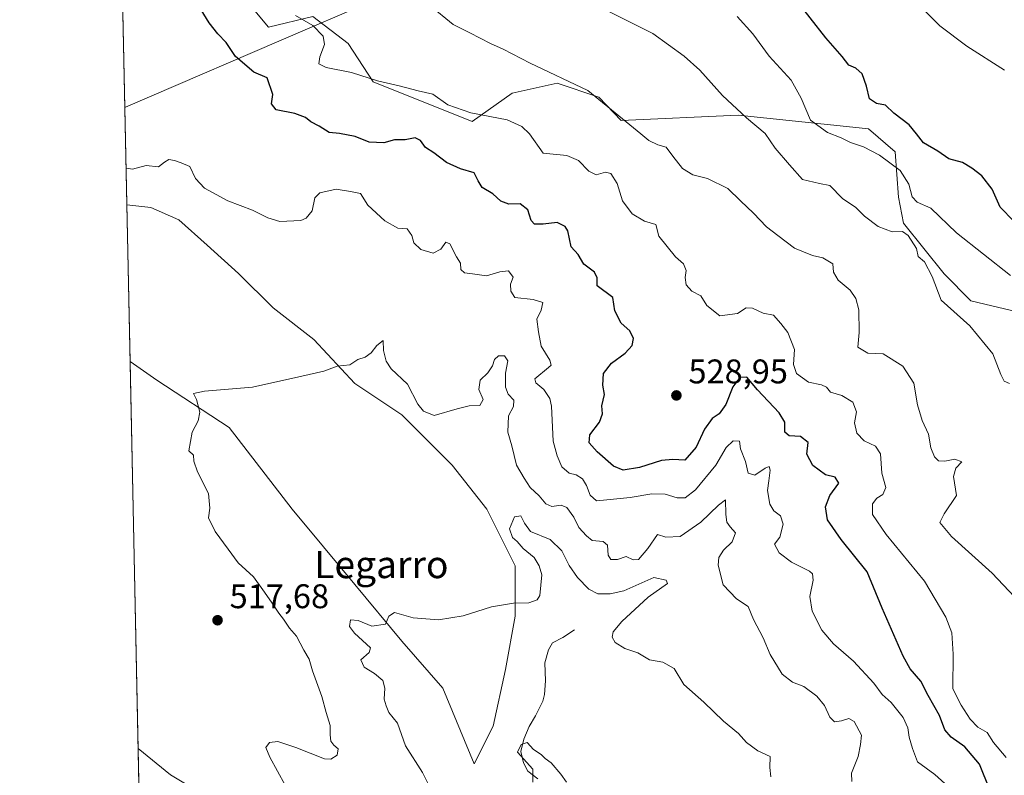
# Model space of a CAD drawing. Units: metres. Extents: x 645069 to 648532, y 4725327 to 4727712.
# Drawn here: x 645069 to 645357, y 4725975 to 4726197 of the extents above; entities that cross this region are included whole.
import ezdxf
from ezdxf.enums import TextEntityAlignment as Align

# ---------------------------------------------------------------- set-up
doc = ezdxf.new("R2010")
doc.units = ezdxf.units.M
doc.header["$MEASUREMENT"] = 0
for name, color, linetype, lineweight in [('Comarca CxS', 21, 'Continuous', 0), ('Comunidad Autónoma CxS', 142, 'Continuous', 0), ('Corriente natural lineal', 142, 'Continuous', 13), ('Cultivos herbáceos CxS', 92, 'Continuous', 0), ('Curva de nivel maestra', 30, 'Continuous', 30), ('Curva de nivel normal', 30, 'Continuous', 0), ('Entidad de ámbito territorial', 7, 'Continuous', 0), ('Entidad de ámbito territorial CxS', 92, 'Continuous', 0), ('Matorral CxS', 135, 'Continuous', 0), ('Municipio CxS', 4, 'Continuous', 0), ('Provincia CxS', 1, 'Continuous', 0), ('Punto de cota en terreno', 7, 'Continuous', 0), ('Rótulo de punto de cota en terreno', 7, 'Continuous', 0), ('Suelo desnudo CxS', 253, 'Continuous', 0), ('Texto cartográfico', 7, 'Continuous', 0)]:
    doc.layers.add(name, color=color, linetype=linetype, lineweight=lineweight)
doc.styles.add('Style-Arial', font='txt')

# ---------------------------------------------------------------- blocks, each defined once
blk = doc.blocks.new('*U8')
at = {"layer": 'Suelo desnudo CxS', "color": 253, "linetype": 'Continuous', "lineweight": 0}
for points in [[(645130.8031000001, 4726207.4625, 527.2641000000004), (645141.5887000002, 4726194.3267, 528.3303000000016), (645154.5547000002, 4726197.483700001, 530.3683000000019), (645164.9375, 4726189.5197, 530.9566000000051), (645172.2370999996, 4726178.2929, 529.9103000000032), (645201.3169, 4726166.714299999, 529.8154999999971), (645212.9738999996, 4726174.9911, 532.8908999999985), (645226.2289000005, 4726177.903899999, 534.2896999999939), (645238.4106999999, 4726173.800100001, 534.5580000000045), (645244.9515000005, 4726166.998400001, 534.5871000000043), (645279.2012999998, 4726168.5941, 539.7081999999937), (645312.8488999996, 4726165.065300001, 546.2030999999988), (645317.4178999999, 4726164.586100001, 547.0443999999989), (645325.2267000005, 4726157.8203, 547.0595999999932), (645326.2335000001, 4726144.511499999, 542.9619999999995), (645327.7165000001, 4726136.932499999, 541.3181999999942), (645339.5630999999, 4726122.0229, 540.5678000000044), (645347.4609000003, 4726114.1041, 541.1337000000058), (645363.4057, 4726110.351100001, 543.2244999999966)], [(645104.3285999997, 4725938.993000001, 510.9465999999957), (645101.0305000005, 4726096.396400001, 516.4562000000005), (645108.9151, 4726090.874700001, 515.9054000000033), (645130.0846999995, 4726077.062000001, 514.306899999996), (645148.4921000004, 4726053.1195, 512.7330999999976), (645166.9005000005, 4726031.019900001, 510.742499999993), (645180.7071000002, 4726014.4442, 509.4719000000041), (645192.6716999998, 4726000.631300001, 508.7636999999959), (645201.8762999997, 4725978.5307, 507.6083999999974), (645207.3985000001, 4725989.581499999, 508.312699999995), (645211.0809000004, 4726006.156300001, 508.9937000000064), (645213.8421, 4726021.810900001, 509.6805000000023), (645213.8422999998, 4726036.544700001, 510.6392000000051), (645205.5586999999, 4726053.1193, 511.2057000000059), (645195.4351000005, 4726066.0111, 512.5766000000004), (645180.7083000002, 4726080.744899999, 513.8217000000004), (645166.9017000003, 4726089.953700001, 514.638300000006), (645154.9358999999, 4726102.8455, 515.5283999999956), (645142.9713000003, 4726112.053300001, 516.2525000000023), (645132.8465, 4726122.1831, 517.1043000000063), (645123.6426999997, 4726130.470899999, 517.8120000000055), (645115.3586999997, 4726137.838, 518.5338000000047), (645107.0751, 4726141.5208, 518.7878000000055), (645100.0686999997, 4726142.299799999, 518.983600000007), (645098.4003, 4726221.926200001, 519.9140999999945)]]:
    blk.add_polyline3d(points, dxfattribs=at)
blk = doc.blocks.new('5PATER')
at = {"layer": 'Punto de cota en terreno', "linetype": 'Continuous', "lineweight": 0}
h = blk.add_hatch(color=51, dxfattribs=at)
edge = h.paths.add_edge_path()
edge.add_ellipse((0, 0), major_axis=(-0.1095731443231308, -0.1110710700762829), ratio=0.9994222409660322, start_angle=0, end_angle=360)

msp = doc.modelspace()

# ---------------------------------------------------------------- linework, layer by layer
at = {"layer": 'Comarca CxS', "color": 21, "linetype": 'Continuous', "lineweight": 0, "flags": 128}
msp.add_lwpolyline([(646628.3973999998, 4725358.696399999), (645117.160001096, 4725326.609982729), (645099.4722095191, 4726170.766860501), (645084.2062000007, 4726899.341900002), (645068.6900010962, 4727639.859982706), (645320.3773906855, 4727645.208476138), (646757.6565000003, 4727675.751499999), (647090.6119999995, 4727682.827000001), (647118.9180585005, 4727683.42845351), (647133.7813550915, 4727683.744324069), (647268.8145621757, 4727686.613839803), (647327.436553293, 4727687.859597612), (647376.2677412855, 4727688.897292687), (647396.144460993, 4727689.319695566), (648482.2500011224, 4727712.399982707), (648514.7486000002, 4726196.701900001), (648514.867925118, 4726191.135519027), (648515.1720999995, 4726176.9471), (648530.2733999998, 4725472.642700001), (648530.5907970234, 4725457.837891007), (648530.9641000008, 4725440.428500001), (648531.8500011209, 4725399.109982732), (646629.3694347962, 4725358.716942014)], close=True, dxfattribs=at)
at = {"layer": 'Comunidad Autónoma CxS', "color": 142, "linetype": 'Continuous', "lineweight": 0, "flags": 128}
msp.add_lwpolyline([(646628.3973999998, 4725358.696399999), (645117.160001096, 4725326.609982729), (645099.4722095191, 4726170.766860501), (645084.2062000007, 4726899.341900002), (645068.6900010962, 4727639.859982706), (645320.3773906855, 4727645.208476138), (646757.6565000003, 4727675.751499999), (647090.6119999995, 4727682.827000001), (647118.9180585005, 4727683.42845351), (647133.7813550915, 4727683.744324069), (647268.8145621757, 4727686.613839803), (647327.436553293, 4727687.859597612), (647376.2677412855, 4727688.897292687), (647396.144460993, 4727689.319695566), (648482.2500011224, 4727712.399982707), (648514.7486000002, 4726196.701900001), (648514.867925118, 4726191.135519027), (648515.1720999995, 4726176.9471), (648530.2733999998, 4725472.642700001), (648530.5907970234, 4725457.837891007), (648530.9641000008, 4725440.428500001), (648531.8500011209, 4725399.109982732), (646629.3694347962, 4725358.716942014)], close=True, dxfattribs=at)
at = {"layer": 'Corriente natural lineal', "color": 142, "linetype": 'Continuous', "lineweight": 13}
msp.add_polyline3d([(645231.2801000001, 4726017.800100001, 506.5847000000067), (645227.8300999999, 4726015.470100001, 506.6771000000008), (645224.8101000005, 4726013.9901, 506.9027999999962), (645223.6501000002, 4726011.860099999, 506.7158000000054), (645222.6001000004, 4726008.130100001, 506.4563000000053), (645222.7401000002, 4726002.8101, 506.3554000000004), (645222.4700999996, 4725998.8201, 505.9988000000012), (645221.9501, 4725996.870100001, 505.8978000000062), (645219.8501000004, 4725992.5801, 505.5956000000006), (645218.0201000003, 4725989.390100001, 505.5910000000004), (645216.4101, 4725985.710100001, 505.5005999999995), (645215.5800999999, 4725982.1501, 505.3010999999969), (645216.3601000002, 4725978.780099999, 505.0803000000015), (645217.6101000002, 4725976.360099999, 504.9296000000032), (645220.5301000001, 4725974.0801, 504.3809999999939)], dxfattribs=at)
at = {"layer": 'Cultivos herbáceos CxS', "color": 92, "linetype": 'Continuous', "lineweight": 0, "extrusion": (0.001151506884105963, -0.05495174246377957, 0.9984883474693586), "elevation": -258448.7182587266, "flags": 128}
msp.add_lwpolyline([(743972.4650935343, 4704450.232020455), (743972.4650935343, 4704496.215007895)], dxfattribs=at)
at = {"layer": 'Cultivos herbáceos CxS', "color": 92, "linetype": 'Continuous', "lineweight": 0}
msp.add_polyline3d([(645101.0305000005, 4726096.396400001, 516.4562000000005), (645100.0686999997, 4726142.299799999, 518.983600000007), (645107.0751, 4726141.5208, 518.7878000000055), (645115.3586999997, 4726137.838, 518.5338000000047), (645123.6426999997, 4726130.470899999, 517.8120000000055), (645132.8465, 4726122.1831, 517.1043000000063), (645142.9713000003, 4726112.053300001, 516.2525000000023), (645154.9358999999, 4726102.8455, 515.5283999999956), (645166.9017000003, 4726089.953700001, 514.638300000006), (645180.7083000002, 4726080.744899999, 513.8217000000004), (645195.4351000005, 4726066.0111, 512.5766000000004), (645205.5586999999, 4726053.1193, 511.2057000000059), (645213.8422999998, 4726036.544700001, 510.6392000000051), (645213.8421, 4726021.810900001, 509.6805000000023), (645211.0809000004, 4726006.156300001, 508.9937000000064), (645207.3985000001, 4725989.581499999, 508.312699999995), (645201.8762999997, 4725978.5307, 507.6083999999974), (645192.6716999998, 4726000.631300001, 508.7636999999959), (645180.7071000002, 4726014.4442, 509.4719000000041), (645166.9005000005, 4726031.019900001, 510.742499999993), (645148.4921000004, 4726053.1195, 512.7330999999976), (645130.0846999995, 4726077.062000001, 514.306899999996), (645108.9151, 4726090.874700001, 515.9054000000033)], close=True, dxfattribs=at)
msp.add_polyline3d([(645101.0305000005, 4726096.396400001, 516.4562000000005), (645108.9151, 4726090.874700001, 515.9054000000033), (645130.0846999995, 4726077.062000001, 514.306899999996), (645148.4921000004, 4726053.1195, 512.7330999999976), (645166.9005000005, 4726031.019900001, 510.742499999993), (645180.7071000002, 4726014.4442, 509.4719000000041), (645192.6716999998, 4726000.631300001, 508.7636999999959), (645201.8762999997, 4725978.5307, 507.6083999999974), (645207.3985000001, 4725989.581499999, 508.312699999995), (645211.0809000004, 4726006.156300001, 508.9937000000064), (645213.8421, 4726021.810900001, 509.6805000000023), (645213.8422999998, 4726036.544700001, 510.6392000000051), (645205.5586999999, 4726053.1193, 511.2057000000059), (645195.4351000005, 4726066.0111, 512.5766000000004), (645180.7083000002, 4726080.744899999, 513.8217000000004), (645166.9017000003, 4726089.953700001, 514.638300000006), (645154.9358999999, 4726102.8455, 515.5283999999956), (645142.9713000003, 4726112.053300001, 516.2525000000023), (645132.8465, 4726122.1831, 517.1043000000063), (645123.6426999997, 4726130.470899999, 517.8120000000055), (645115.3586999997, 4726137.838, 518.5338000000047), (645107.0751, 4726141.5208, 518.7878000000055), (645100.0686999997, 4726142.299799999, 518.983600000007)], dxfattribs=at)
at = {"layer": 'Curva de nivel maestra', "color": 30, "linetype": 'Continuous', "lineweight": 30, "flags": 128}
for points, elevation in [([(645360.0300000003, 4726137.5001), (645356.0599999997, 4726141.600099999), (645353.6799999997, 4726146.890100001), (645350.6399999997, 4726150.7501), (645347.7599999999, 4726152.970100001), (645345.0199999996, 4726154.700099999), (645340.9699999997, 4726155.800100001), (645337.7300000006, 4726158.030099999), (645333.5099999999, 4726160.470100001), (645331.5199999996, 4726163.030099999), (645329.3600000005, 4726165.710100001), (645324.8200000003, 4726169.170100001), (645322.3899999997, 4726171.520099999), (645319.8200000003, 4726171.950099999), (645317.7000000002, 4726173.290100001), (645316.8200000003, 4726177.020099999), (645315.5800000001, 4726180.630100001), (645313.6799999997, 4726182.3101), (645311.6399999997, 4726183.220100001), (645309.7400000002, 4726185.7601), (645304.8899999997, 4726191.2401), (645295.7300000006, 4726203.020099999)], 550), ([(645355.7999999998, 4725963.8201), (645349.9299999997, 4725978.420100001), (645345.7100000001, 4725983.5101), (645341.6500000004, 4725986.300100001), (645339.7999999998, 4725988.4901), (645338.2199999997, 4725992.620100001), (645334.9500000002, 4725998.520099999), (645332.79, 4726002.700099999), (645329.6699999999, 4726006.3301), (645327.5700000003, 4726010.0001), (645321.4800000006, 4726024.0801), (645317.0599999997, 4726034.7501), (645309.3799999999, 4726044.270099999), (645305.4000000004, 4726049.9901), (645304.8099999997, 4726053.8201), (645306.0800000001, 4726057.120100001), (645308.7000000002, 4726060.7401), (645307.6399999997, 4726062.470100001), (645304.8399999999, 4726063.140100001), (645301.0800000001, 4726065.9101), (645299.3799999999, 4726069.2301), (645299.7300000006, 4726072.6801), (645297.5199999996, 4726074.380100001), (645294.2199999997, 4726074.5701), (645292.8899999997, 4726075.640100001), (645292.9199999999, 4726078.5601), (645291.2100000001, 4726081.340100001), (645284.8899999997, 4726088.110099999), (645281.7300000006, 4726091.7401), (645279.7300000006, 4726091.700099999), (645277.7000000002, 4726088.960100001), (645275.5899999999, 4726083.800100001), (645273.7000000002, 4726081.0801), (645271.6600000003, 4726079.700099999), (645269.3600000005, 4726076.5801), (645266.9299999997, 4726071.3201), (645263.6299999999, 4726067.5001), (645260.0599999997, 4726067.6501), (645256.7300000006, 4726067.4101), (645250.2800000003, 4726065.340100001), (645245.5499999998, 4726064.540100001), (645242.6600000003, 4726065.6801), (645237.8700000001, 4726069.890100001), (645235.5599999997, 4726072.5801), (645235.7999999998, 4726074.9101), (645238.5599999997, 4726078.620100001), (645239.4400000004, 4726081.020099999), (645239.3300000001, 4726083.4001), (645240.0700000003, 4726086.7501), (645239.5599999997, 4726089.4101), (645239.75, 4726092.860099999), (645242.1600000003, 4726095.860099999), (645246.1600000003, 4726098.860099999), (645248.2000000002, 4726101.0801), (645248.6100000005, 4726103.1501), (645247.4800000006, 4726105.370100001), (645244.9800000006, 4726107.600099999), (645243.0599999997, 4726111.190099999), (645242.4800000006, 4726115.0801), (645237.9600000001, 4726118.5801), (645237.9500000002, 4726120.890100001), (645237.0899999999, 4726122.550100001), (645234.0499999998, 4726124.940099999), (645232.3300000001, 4726127.6801), (645230.2599999999, 4726129.950099999), (645229.3300000001, 4726134.6801), (645228.5599999997, 4726135.890100001), (645226.1600000003, 4726137.050100001), (645222.0800000001, 4726136.600099999), (645219.54, 4726136.620100001), (645218.6200000001, 4726137.690099999), (645217.6399999997, 4726140.840100001), (645215.3099999997, 4726142.520099999), (645212.0199999996, 4726142.5001), (645209.7000000002, 4726143.350099999), (645207.3899999997, 4726145.530099999), (645204.2599999999, 4726147.380100001), (645203, 4726149.290100001), (645201.9000000004, 4726151.640100001), (645197.8899999997, 4726152.8301), (645193.7300000006, 4726154.710100001), (645190.0199999996, 4726157.4801), (645187.5999999996, 4726159.090100001), (645186.1200000001, 4726161.140100001), (645184.5800000001, 4726161.9101), (645181.7000000002, 4726161.300100001), (645178.5, 4726161.340100001), (645175.3700000001, 4726160.440099999), (645171.0999999996, 4726160.630100001), (645166.9600000001, 4726162.3101), (645162.4400000004, 4726163.130100001), (645159.4000000004, 4726163.420100001), (645156.4199999999, 4726165.340100001), (645153.9800000006, 4726166.610099999), (645152.4000000004, 4726167.9001), (645149.3600000005, 4726169.050100001), (645143.8600000005, 4726170.130100001), (645142.4900000002, 4726171.840100001), (645142.9199999999, 4726174.610099999), (645141.2400000002, 4726179.460100001), (645137.3099999997, 4726181.1801), (645131.9800000006, 4726185.720100001), (645129.1600000003, 4726189.840100001), (645126.7300000006, 4726192.4101), (645124.2199999997, 4726195.5801), (645121.9000000004, 4726199.4001)], 525)]:
    msp.add_lwpolyline(points, dxfattribs=dict(at, elevation=elevation))
at = {"layer": 'Curva de nivel normal', "color": 30, "linetype": 'Continuous', "lineweight": 0, "flags": 128}
for points, elevation in [([(645233.7599999999, 4726202.860099999), (645254.1900000004, 4726192.4801), (645263.3799999999, 4726185.850099999), (645268, 4726181.710100001), (645274.6399999997, 4726174.3301), (645281.7199999997, 4726167.7401), (645287.1299999999, 4726163.170100001), (645290.1200000001, 4726158.9001), (645294.2599999999, 4726153.970100001), (645298.0999999996, 4726149.6601), (645303.04, 4726148.550100001), (645306.0599999997, 4726147.960100001), (645309.8099999997, 4726144.100099999), (645313.7199999997, 4726141.4801), (645316.2199999997, 4726138.9101), (645320.2699999996, 4726135.960100001), (645324.3799999999, 4726134.350099999), (645327.3499999996, 4726134.5001), (645329.0700000003, 4726133.300100001), (645331.4800000006, 4726129.530099999), (645331.9900000002, 4726127.110099999), (645333.8099999997, 4726125.530099999), (645336.0899999999, 4726121.280099999), (645338.7000000002, 4726114.380100001), (645347.1699999999, 4726106.850099999), (645353.9000000004, 4726098.5801), (645356.1799999997, 4726092.540100001), (645357.2199999997, 4726090.5701), (645358.7400000002, 4726089.9301)], 540), ([(645360.1799999997, 4726027.420100001), (645353.6299999999, 4726034.4001), (645341.7400000002, 4726045.100099999), (645338.2999999998, 4726049.2501), (645339.5800000001, 4726051.790100001), (645343.2599999999, 4726057.140100001), (645342.3899999997, 4726062.6501), (645343.0099999999, 4726065.1501), (645344.7800000003, 4726066.9801), (645342.7300000006, 4726067.7501), (645339.8099999997, 4726067.1601), (645337.9400000004, 4726067.290100001), (645336.7599999999, 4726068.450099999), (645335.6799999997, 4726071.0801), (645335, 4726075.040100001), (645333.1500000004, 4726079.0801), (645331.8399999999, 4726083.6501), (645330.6799999997, 4726090.030099999), (645327.4500000002, 4726094.970100001), (645321.7300000006, 4726098.640100001), (645317.2000000002, 4726098.8201), (645314.2599999999, 4726100.5601), (645314.7300000006, 4726104.9001), (645314.5999999996, 4726111.540100001), (645313.7000000002, 4726114.840100001), (645312.0800000001, 4726117.300100001), (645308.5199999996, 4726120.200099999), (645307.2199999997, 4726122.550100001), (645307.0099999999, 4726124.960100001), (645304.0599999997, 4726126.720100001), (645301, 4726127.4001), (645295.7000000002, 4726129.540100001), (645290.9100000003, 4726133.300100001), (645287.5800000001, 4726135.790100001), (645283.7400000002, 4726139.880100001), (645279.9400000004, 4726143.460100001), (645276.2400000002, 4726147.040100001), (645270.2699999996, 4726150.030099999), (645265.9600000001, 4726151.0801), (645262.9600000001, 4726152.890100001), (645260.0499999998, 4726156.5101), (645258.1100000005, 4726159.1601), (645255.6799999997, 4726159.880100001), (645253.0199999996, 4726161.170100001), (645250.7199999997, 4726163.0701), (645246.4400000004, 4726166.590100001), (645235.2300000006, 4726175.8201), (645218.2699999996, 4726183.8101), (645210.3600000005, 4726187.840100001), (645206.6200000001, 4726189.520099999), (645200.5999999996, 4726192.620100001), (645195.75, 4726195.100099999), (645188.7999999998, 4726200.8201)], 535), ([(645357.7800000003, 4725980.4001), (645354.0499999998, 4725984.7301), (645352.2400000002, 4725987.6601), (645349.4900000002, 4725989.2301), (645347.1799999997, 4725991.5801), (645344.5899999999, 4725995.6801), (645342.1699999999, 4726000.520099999), (645342.25, 4726010.600099999), (645341.8200000003, 4726016.840100001), (645340.0700000003, 4726021.460100001), (645333.8799999999, 4726032.050100001), (645322.6299999999, 4726045.690099999), (645318.5999999996, 4726051.5001), (645318.6299999999, 4726054.700099999), (645319.8600000005, 4726056.3201), (645321.6100000005, 4726057.390100001), (645322.4800000006, 4726059.440099999), (645321.3799999999, 4726063.640100001), (645320.9000000004, 4726069.360099999), (645319.5300000003, 4726071.550100001), (645316.1200000001, 4726073.1601), (645314.0099999999, 4726075.360099999), (645313.3700000001, 4726078.390100001), (645313.9000000004, 4726081.590100001), (645312.8600000005, 4726084.4901), (645309.6600000003, 4726086.460100001), (645306.2999999998, 4726087.360099999), (645305.0800000001, 4726088.840100001), (645303.6600000003, 4726089.5601), (645299.8300000001, 4726090.280099999), (645296.3399999999, 4726092.860099999), (645295.5, 4726095.5101), (645295.7000000002, 4726099.9001), (645293.8300000001, 4726104.9101), (645291.7300000006, 4726107.520099999), (645289.5599999997, 4726109.950099999), (645286.6100000005, 4726110.550100001), (645283.4699999997, 4726112.040100001), (645281.6200000001, 4726112.050100001), (645279.0300000003, 4726110.4101), (645273.8899999997, 4726109.780099999), (645270.0599999997, 4726112.7401), (645268.2699999996, 4726115.620100001), (645265.6799999997, 4726116.9801), (645263.9800000006, 4726118.840100001), (645263.6900000004, 4726121.030099999), (645264.0199999996, 4726123.0601), (645263.2100000001, 4726125.0101), (645260.9000000004, 4726127.0601), (645255.9600000001, 4726133.120100001), (645255.0999999996, 4726136.5601), (645251.7800000003, 4726137.470100001), (645248.1699999999, 4726139.630100001), (645245.3799999999, 4726143.470100001), (645243.7599999999, 4726148.540100001), (645241.9299999997, 4726151.4301), (645240.3300000001, 4726151.8101), (645237.6699999999, 4726151.110099999), (645235.4400000004, 4726152.170100001), (645232.4600000001, 4726155.2401), (645229.0599999997, 4726156.7501), (645222.0999999996, 4726157.450099999), (645218.0899999999, 4726163.0801), (645215.8399999999, 4726165.210100001), (645211.5300000003, 4726167.210100001), (645200.8600000005, 4726169.210100001), (645194.2000000002, 4726171.590100001), (645189.7599999999, 4726174.690099999), (645185.4400000004, 4726175.700099999), (645179.9199999999, 4726177.170100001), (645173.5, 4726178.620100001), (645165.8799999999, 4726181.090100001), (645158.4800000006, 4726182.5001), (645156.3300000001, 4726183.5801), (645156.6299999999, 4726185.600099999), (645158.0199999996, 4726189.280099999), (645157.5800000001, 4726191.720100001), (645154.6200000001, 4726194.8101), (645149.5, 4726197.720100001)], 530), ([(645278.9100000003, 4726197.4801), (645283.5300000003, 4726192.360099999), (645288.3600000005, 4726185.800100001), (645294.7300000006, 4726178.770099999), (645297.7300000006, 4726173.5701), (645300.4000000004, 4726167.0601), (645305.4000000004, 4726163.4301), (645309.4000000004, 4726161.9101), (645312.1200000001, 4726160.550100001), (645316.0099999999, 4726159.2601), (645320.6799999997, 4726156.8301), (645326.7400000002, 4726152.340100001), (645329.2199999997, 4726148.360099999), (645330.2699999996, 4726144.620100001), (645331.7300000006, 4726143.0601), (645335.6699999999, 4726141.300100001), (645343.2000000002, 4726134.0801), (645359.0899999999, 4726121.5801)], 545), ([(645357.3099999997, 4726181.7601), (645346.2300000006, 4726188.720100001), (645338.3600000005, 4726194.7301), (645333.8200000003, 4726199.170100001)], 555), ([(645339.7599999999, 4725972.7601), (645336.8399999999, 4725975.390100001), (645331.7599999999, 4725979.0701), (645330.3700000001, 4725982.9801), (645329.3799999999, 4725986.350099999), (645328.9500000002, 4725989.0601), (645327.6200000001, 4725992.100099999), (645324.0700000003, 4725996.4801), (645321.4500000002, 4725998.8201), (645318.9600000001, 4726002.120100001), (645312.9900000002, 4726008.5801), (645307.1500000004, 4726013.610099999), (645303.79, 4726017.670100001), (645300.9400000004, 4726023.2401), (645300.2100000001, 4726027.540100001), (645301.1799999997, 4726032.350099999), (645301.04, 4726034.200099999), (645300.1900000004, 4726034.920100001), (645294.8899999997, 4726037.5801), (645291.2599999999, 4726040.360099999), (645289.9199999999, 4726042.840100001), (645291.4800000006, 4726044.920100001), (645292.4699999997, 4726048.670100001), (645291.6799999997, 4726051.1801), (645289.6500000004, 4726052.6601), (645288.5499999998, 4726054.600099999), (645287.8200000003, 4726058.5601), (645288.2599999999, 4726061.4101), (645288.5999999996, 4726064.520099999), (645288.3300000001, 4726065.600099999), (645287.1699999999, 4726065.110099999), (645284.0800000001, 4726063.050100001), (645282.1200000001, 4726063.640100001), (645281.3799999999, 4726067.110099999), (645279.9000000004, 4726070.8201), (645279.5999999996, 4726073.0601), (645277.7999999998, 4726073.1501), (645275.7300000006, 4726071.1801), (645272.7300000006, 4726065.960100001), (645266.7300000006, 4726058.7501), (645263.7300000006, 4726056.440099999), (645261.4000000004, 4726056.440099999), (645257.8799999999, 4726057.540100001), (645253.9800000006, 4726057.6501), (645247.54, 4726056.5001), (645240.7300000006, 4726055.840100001), (645237.7199999997, 4726055.540100001), (645235.8799999999, 4726057.2301), (645234.8300000001, 4726060.0001), (645233.5899999999, 4726061.950099999), (645231.7300000006, 4726063.190099999), (645229.6699999999, 4726063.700099999), (645227.5800000001, 4726065.470100001), (645226.2199999997, 4726068.7501), (645225.0700000003, 4726073.0801), (645224.5199999996, 4726083.2601), (645224.0700000003, 4726085.5801), (645222.3099999997, 4726088.1501), (645219.9600000001, 4726090.170100001), (645219.7000000002, 4726091.2601), (645223.6200000001, 4726094.5801), (645224.4100000003, 4726095.290100001), (645224.0899999999, 4726096.7401), (645221.5, 4726100.9101), (645220.7599999999, 4726105.0701), (645220.2300000006, 4726108.7401), (645221.5199999996, 4726111.4101), (645221.9600000001, 4726113.640100001), (645219.2000000002, 4726114.5601), (645213.7599999999, 4726115.110099999), (645212.6299999999, 4726116.9901), (645212.54, 4726119.0001), (645213.3099999997, 4726121.120100001), (645211.9199999999, 4726122.890100001), (645209.3899999997, 4726122.690099999), (645205.4400000004, 4726121.440099999), (645201.4199999999, 4726122.100099999), (645199.0199999996, 4726122.360099999), (645197.9600000001, 4726123.300100001), (645197.8700000001, 4726125.220100001), (645196.6799999997, 4726127.030099999), (645194.7400000002, 4726130.870100001), (645193.5899999999, 4726131.3101), (645192.0999999996, 4726129.270099999), (645189.8200000003, 4726128.0701), (645186.2599999999, 4726129.1601), (645184.2400000002, 4726131.100099999), (645183.6200000001, 4726133.270099999), (645182.2000000002, 4726135.210100001), (645179.54, 4726135.4801), (645175.6699999999, 4726137.620100001), (645170.6699999999, 4726142.1601), (645168.54, 4726145.5801), (645165.5999999996, 4726146.190099999), (645161.4000000004, 4726146.8301), (645156.6399999997, 4726145.800100001), (645155.2199999997, 4726144.360099999), (645154.4400000004, 4726140.530099999), (645152.6100000005, 4726138.3201), (645151.0499999998, 4726137.6601), (645144.9400000004, 4726137.440099999), (645141.4100000003, 4726138.420100001), (645136.9199999999, 4726140.7601), (645129.7000000002, 4726143.4101), (645122.7999999998, 4726147.1601), (645120.2199999997, 4726150.0001), (645118.5800000001, 4726153.4901), (645115.9800000006, 4726154.550100001), (645114.0599999997, 4726155.300100001), (645112.4100000003, 4726155.5101), (645111.1600000003, 4726154.790100001), (645109.3200000003, 4726153.450099999), (645105.7300000006, 4726153.7601), (645101.7300000006, 4726152.7501), (645099.8442000002, 4726153.012599999)], 520), ([(645146.5099999999, 4725972.2601), (645141.9699999997, 4725980.4901), (645140.8499999996, 4725983.2601), (645141.9100000003, 4725984.780099999), (645144.3200000003, 4725985.0001), (645149.5800000001, 4725983.2601), (645158.0199999996, 4725979.970100001), (645159.8799999999, 4725979.870100001), (645161.7199999997, 4725981.020099999), (645162.0099999999, 4725982.880100001), (645160.7199999997, 4725983.940099999), (645159.9100000003, 4725985.170100001), (645159.6600000003, 4725986.9801), (645159.7199999997, 4725989.7401), (645158.5199999996, 4725993.530099999), (645157.2699999996, 4725998.2601), (645154.54, 4726005.790100001), (645153.54, 4726009.200099999), (645151.9400000004, 4726011.840100001), (645149.7800000003, 4726015.860099999), (645147.7599999999, 4726018.290100001), (645146.0199999996, 4726020.860099999), (645144.5899999999, 4726022.600099999), (645142.4900000002, 4726025.9001), (645139.9000000004, 4726029.460100001), (645137.2300000006, 4726033.300100001), (645132.7599999999, 4726037.360099999), (645129.7599999999, 4726041.4301), (645125.9299999997, 4726046.520099999), (645124.0300000003, 4726050.5801), (645124.4199999999, 4726053.380100001), (645124.0300000003, 4726057.7501), (645120.8399999999, 4726064.0801), (645119.7400000002, 4726067.140100001), (645119.5899999999, 4726068.970100001), (645118.2300000006, 4726070.2401), (645119.2000000002, 4726075.630100001), (645121, 4726078.9801), (645121.5, 4726081.530099999), (645120.4800000006, 4726085.2301), (645119.5999999996, 4726086.960100001), (645122.8799999999, 4726087.6501), (645136.8799999999, 4726088.890100001), (645151.3600000005, 4726092.050100001), (645157.8200000003, 4726093.5601), (645161.7699999996, 4726094.9901), (645165.4000000004, 4726095.4001), (645167.7800000003, 4726096.9901), (645169.9199999999, 4726097.600099999), (645171.6799999997, 4726098.890100001), (645173.3499999996, 4726101.0801), (645175.1799999997, 4726102.520099999), (645175.3099999997, 4726099.550100001), (645176.0899999999, 4726096.460100001), (645177.5899999999, 4726094.2401), (645182.3399999999, 4726089.690099999), (645185.3600000005, 4726083.8301), (645187.0700000003, 4726081.780099999), (645190.2000000002, 4726080.5701), (645196.8600000005, 4726082.550100001), (645200.4000000004, 4726083.370100001), (645203.5599999997, 4726083.4801), (645204.5499999998, 4726085.270099999), (645203.2800000003, 4726088.170100001), (645203.5999999996, 4726090.940099999), (645205.8499999996, 4726093.0801), (645207.2800000003, 4726095.0801), (645207.8499999996, 4726096.940099999), (645209, 4726098.030099999), (645210.7400000002, 4726098.020099999), (645211.7100000001, 4726096.600099999), (645211.0300000003, 4726092.960100001), (645211.04, 4726088.880100001), (645211.8200000003, 4726086.800100001), (645213.54, 4726085.0601), (645213.4199999999, 4726083.170100001), (645211.9199999999, 4726080.440099999), (645211.7800000003, 4726075.630100001), (645212.9400000004, 4726071.6601), (645214.2999999998, 4726065.9801), (645216.5, 4726062.190099999), (645218.3300000001, 4726059.440099999), (645220.9299999997, 4726057.0001), (645222.9000000004, 4726054.6801), (645224.6600000003, 4726053.9101), (645227.3300000001, 4726054.270099999), (645229.0099999999, 4726053.590100001), (645231.0999999996, 4726050.780099999), (645232.5899999999, 4726047.700099999), (645234.7599999999, 4726045.280099999), (645236.4100000003, 4726043.960100001), (645239.7199999997, 4726043.630100001), (645240.9500000002, 4726042.520099999), (645241.1699999999, 4726039.600099999), (645241.9500000002, 4726038.3201), (645243.8600000005, 4726038.4101), (645246.4100000003, 4726039.2601), (645248.4800000006, 4726038.280099999), (645250.0700000003, 4726038.4001), (645252.79, 4726041.540100001), (645255.5499999998, 4726045.6501), (645258.0599999997, 4726044.870100001), (645262.2000000002, 4726045.0701), (645268.3200000003, 4726049.270099999), (645273.4299999997, 4726054.2401), (645275.54, 4726055.8101), (645275.6600000003, 4726051.520099999), (645275.9400000004, 4726049.3301), (645276.9299999997, 4726047.950099999), (645278.4600000001, 4726046.200099999), (645277.4400000004, 4726043.540100001), (645274.9100000003, 4726041.140100001), (645273.5499999998, 4726038.9901), (645273.3899999997, 4726036.7301), (645274.8600000005, 4726030.940099999), (645278.7300000006, 4726026.870100001), (645282.1600000003, 4726024.610099999), (645283.7000000002, 4726020.7501), (645286.5899999999, 4726015.4101), (645288.5999999996, 4726010.540100001), (645292.1699999999, 4726004.8101), (645295.1200000001, 4726002.470100001), (645298.4800000006, 4726001.1601), (645302.3300000001, 4725998.340100001), (645304.5499999998, 4725995.5601), (645306.1200000001, 4725992.140100001), (645307.4600000001, 4725990.8101), (645309.5099999999, 4725991.050100001), (645311.6399999997, 4725991.8101), (645313.2100000001, 4725990.940099999), (645315.3399999999, 4725986.940099999), (645315.0499999998, 4725984.210100001), (645314.3600000005, 4725980.610099999), (645312.4900000002, 4725975.8101), (645312.5, 4725973.350099999)], 515), ([(645288.8499999996, 4725974.720100001), (645288.54, 4725977.4301), (645288.6500000004, 4725980.6501), (645284.9600000001, 4725982.3301), (645281.7000000002, 4725984.720100001), (645279.3600000005, 4725987.370100001), (645274.9699999997, 4725990.9901), (645269.2100000001, 4725996.5601), (645263.2699999996, 4726001.7601), (645260.5300000003, 4726006.4301), (645257.1500000004, 4726008.300100001), (645253.2699999996, 4726008.950099999), (645249.8700000001, 4726011.0601), (645245.9800000006, 4726012.3201), (645243.2100000001, 4726014.0601), (645242.3399999999, 4726015.5801), (645242.5800000001, 4726017.130100001), (645245.1699999999, 4726020.1801), (645252.9100000003, 4726027.290100001), (645258.5599999997, 4726031.380100001), (645258.1299999999, 4726032.300100001), (645254.4800000006, 4726033.110099999), (645245.7300000006, 4726029.200099999), (645241.7300000006, 4726028.300100001), (645238.0800000001, 4726028.3301), (645235.4800000006, 4726029.6801), (645232.1900000004, 4726033.090100001), (645229.7400000002, 4726036.630100001), (645227.5700000003, 4726040.860099999), (645224.1900000004, 4726044.220100001), (645218.3499999996, 4726046.520099999), (645216.6500000004, 4726049.030099999), (645215.5700000003, 4726051.120100001), (645213.7100000001, 4726050.9001), (645212.2199999997, 4726047.340100001), (645213.1500000004, 4726044.840100001), (645214.4299999997, 4726043.620100001), (645216.2300000006, 4726041.5801), (645219.4800000006, 4726038.9101), (645220.9500000002, 4726036.530099999), (645221.7100000001, 4726033.870100001), (645221.1399999997, 4726027.840100001), (645220.2999999998, 4726026.5801), (645217.9000000004, 4726025.640100001), (645213.4000000004, 4726025.590100001), (645206.9900000002, 4726024.470100001), (645198.6600000003, 4726021.890100001), (645191.4600000001, 4726020.6801), (645184.0199999996, 4726021.3201), (645178.5300000003, 4726022.850099999), (645176.8200000003, 4726021.7501), (645175.8600000005, 4726019.420100001), (645171.8700000001, 4726018.8201), (645167.9100000003, 4726020.530099999), (645165.6399999997, 4726020.640100001), (645165.3200000003, 4726018.7501), (645166.8099999997, 4726016.8101), (645171.5099999999, 4726012.520099999), (645171.1200000001, 4726011.0701), (645168.6399999997, 4726008.9801), (645169.6600000003, 4726006.840100001), (645172.6699999999, 4726004.970100001), (645175.0599999997, 4726002.870100001), (645175.7100000001, 4726000.700099999), (645175.5099999999, 4725997.4901), (645176.0599999997, 4725995.4901), (645176.8700000001, 4725993.550100001), (645179.3799999999, 4725990.4001), (645181.7400000002, 4725983.770099999), (645186.7800000003, 4725975.920100001), (645189.2000000002, 4725971.0801)], 510), ([(645228.9400000004, 4725973.100099999), (645227.2999999998, 4725975.520099999), (645224.4000000004, 4725978.7501), (645222.7100000001, 4725980.0601), (645221.5199999996, 4725981.200099999), (645219.29, 4725982.700099999), (645217.4500000002, 4725984.790100001), (645215.6799999997, 4725984.120100001), (645214.5800000001, 4725981.9301), (645219.0899999999, 4725976.940099999), (645219.0800000001, 4725973.140100001)], 505), ([(645103.4069999997, 4725982.9792), (645112.9299999997, 4725975.280099999), (645124.7699999996, 4725968.120100001)], 515)]:
    msp.add_lwpolyline(points, dxfattribs=dict(at, elevation=elevation))
at = {"layer": 'Entidad de ámbito territorial', "color": 7, "linetype": 'Continuous', "lineweight": 0, "flags": 128}
msp.add_lwpolyline([(645203.5580000011, 4726215.507000002), (645152.3779999998, 4726193.505000004), (645099.6980000011, 4726170.856000002), (645099.4722095197, 4726170.766860501)], dxfattribs=at)
at = {"layer": 'Entidad de ámbito territorial CxS', "color": 92, "linetype": 'Continuous', "lineweight": 0, "flags": 128}
msp.add_lwpolyline([(645203.5580000004, 4726215.507), (645152.3779999993, 4726193.505000002), (645099.6980000006, 4726170.856000002), (645099.4722095191, 4726170.766860501), (645084.2062000007, 4726899.341900002)], dxfattribs=at)
at = {"layer": 'Matorral CxS', "color": 135, "linetype": 'Continuous', "lineweight": 0}
for points in [[(645363.4057, 4726110.351100001, 543.2244999999966), (645347.4609000003, 4726114.1041, 541.1337000000058), (645339.5630999999, 4726122.0229, 540.5678000000044), (645327.7165000001, 4726136.932499999, 541.3181999999942), (645326.2335000001, 4726144.511499999, 542.9619999999995), (645325.2267000005, 4726157.8203, 547.0595999999932), (645317.4178999999, 4726164.586100001, 547.0443999999989), (645312.8488999996, 4726165.065300001, 546.2030999999988), (645279.2012999998, 4726168.5941, 539.7081999999937), (645244.9515000005, 4726166.998400001, 534.5871000000043), (645238.4106999999, 4726173.800100001, 534.5580000000045), (645226.2289000005, 4726177.903899999, 534.2896999999939), (645212.9738999996, 4726174.9911, 532.8908999999985), (645201.3169, 4726166.714299999, 529.8154999999971), (645172.2370999996, 4726178.2929, 529.9103000000032), (645164.9375, 4726189.5197, 530.9566000000051), (645154.5547000002, 4726197.483700001, 530.3683000000019), (645141.5887000002, 4726194.3267, 528.3303000000016), (645130.8031000001, 4726207.4625, 527.2641000000004)], [(645130.8031000001, 4726207.4625, 527.2641000000004), (645141.5887000002, 4726194.3267, 528.3303000000016), (645154.5547000002, 4726197.483700001, 530.3683000000019), (645164.9375, 4726189.5197, 530.9566000000051), (645172.2370999996, 4726178.2929, 529.9103000000032), (645201.3169, 4726166.714299999, 529.8154999999971), (645212.9738999996, 4726174.9911, 532.8908999999985), (645226.2289000005, 4726177.903899999, 534.2896999999939), (645238.4106999999, 4726173.800100001, 534.5580000000045), (645244.9515000005, 4726166.998400001, 534.5871000000043), (645279.2012999998, 4726168.5941, 539.7081999999937), (645312.8488999996, 4726165.065300001, 546.2030999999988), (645317.4178999999, 4726164.586100001, 547.0443999999989), (645325.2267000005, 4726157.8203, 547.0595999999932), (645326.2335000001, 4726144.511499999, 542.9619999999995), (645327.7165000001, 4726136.932499999, 541.3181999999942), (645339.5630999999, 4726122.0229, 540.5678000000044), (645347.4609000003, 4726114.1041, 541.1337000000058), (645363.4057, 4726110.351100001, 543.2244999999966), (645385.0998999998, 4726083.2917, 542.539300000004), (645402.8724999997, 4726060.928099999, 541.8193000000028), (645411.7090999996, 4726044.1403, 540.4734000000026), (645418.9638999999, 4726038.4955, 539.7140999999974)]]:
    msp.add_polyline3d(points, dxfattribs=at)
at = {"layer": 'Municipio CxS', "color": 4, "linetype": 'Continuous', "lineweight": 0, "flags": 128}
msp.add_lwpolyline([(646628.3973999998, 4725358.696399999), (645117.160001096, 4725326.609982729), (645099.4722095191, 4726170.766860501), (645084.2062000007, 4726899.341900002), (645068.6900010962, 4727639.859982706), (645320.3773906855, 4727645.208476138), (646757.6565000003, 4727675.751499999), (647090.6119999995, 4727682.827000001), (647118.9180585005, 4727683.42845351), (647133.7813550915, 4727683.744324069), (647268.8145621757, 4727686.613839803), (647327.436553293, 4727687.859597612), (647376.2677412855, 4727688.897292687), (647396.144460993, 4727689.319695566), (648482.2500011224, 4727712.399982707), (648514.7486000002, 4726196.701900001), (648514.867925118, 4726191.135519027), (648515.1720999995, 4726176.9471), (648530.2733999998, 4725472.642700001), (648530.5907970234, 4725457.837891007), (648530.9641000008, 4725440.428500001), (648531.8500011209, 4725399.109982732), (646629.3694347962, 4725358.716942014)], close=True, dxfattribs=at)
at = {"layer": 'Provincia CxS', "color": 1, "linetype": 'Continuous', "lineweight": 0, "flags": 128}
msp.add_lwpolyline([(646628.3973999998, 4725358.696399999), (645117.160001096, 4725326.609982729), (645099.4722095191, 4726170.766860501), (645084.2062000007, 4726899.341900002), (645068.6900010962, 4727639.859982706), (645320.3773906855, 4727645.208476138), (646757.6565000003, 4727675.751499999), (647090.6119999995, 4727682.827000001), (647118.9180585005, 4727683.42845351), (647133.7813550915, 4727683.744324069), (647268.8145621757, 4727686.613839803), (647327.436553293, 4727687.859597612), (647376.2677412855, 4727688.897292687), (647396.144460993, 4727689.319695566), (648482.2500011224, 4727712.399982707), (648514.7486000002, 4726196.701900001), (648514.867925118, 4726191.135519027), (648515.1720999995, 4726176.9471), (648530.2733999998, 4725472.642700001), (648530.5907970234, 4725457.837891007), (648530.9641000008, 4725440.428500001), (648531.8500011209, 4725399.109982732), (646629.3694347962, 4725358.716942014)], close=True, dxfattribs=at)
at = {"layer": 'Suelo desnudo CxS', "color": 253, "linetype": 'Continuous', "lineweight": 0, "extrusion": (0.0002447271400458613, -0.01167989759388341, 0.9999317577219075), "elevation": -54524.03639757589, "flags": 128}
msp.add_lwpolyline([(645099.9222613631, 4725827.824367264), (645098.253633679, 4725907.456199138)], dxfattribs=at)
at = {"layer": 'Suelo desnudo CxS', "color": 253, "linetype": 'Continuous', "lineweight": 0, "extrusion": (0.000732653652095552, -0.03496626820117625, 0.999388224518735), "elevation": -164265.1782704089, "flags": 128}
msp.add_lwpolyline([(743964.3676526286, 4708523.461906989), (743964.3676526287, 4708680.996331696)], dxfattribs=at)
at = {"layer": 'Suelo desnudo CxS', "color": 253, "linetype": 'Continuous', "lineweight": 0}
for points in [[(645130.8031000001, 4726207.4625, 527.2641000000004), (645141.5887000002, 4726194.3267, 528.3303000000016), (645154.5547000002, 4726197.483700001, 530.3683000000019), (645164.9375, 4726189.5197, 530.9566000000051), (645172.2370999996, 4726178.2929, 529.9103000000032), (645201.3169, 4726166.714299999, 529.8154999999971), (645212.9738999996, 4726174.9911, 532.8908999999985), (645226.2289000005, 4726177.903899999, 534.2896999999939), (645238.4106999999, 4726173.800100001, 534.5580000000045), (645244.9515000005, 4726166.998400001, 534.5871000000043), (645279.2012999998, 4726168.5941, 539.7081999999937), (645312.8488999996, 4726165.065300001, 546.2030999999988), (645317.4178999999, 4726164.586100001, 547.0443999999989), (645325.2267000005, 4726157.8203, 547.0595999999932), (645326.2335000001, 4726144.511499999, 542.9619999999995), (645327.7165000001, 4726136.932499999, 541.3181999999942), (645339.5630999999, 4726122.0229, 540.5678000000044), (645347.4609000003, 4726114.1041, 541.1337000000058), (645363.4057, 4726110.351100001, 543.2244999999966), (645385.0998999998, 4726083.2917, 542.539300000004), (645402.8724999997, 4726060.928099999, 541.8193000000028), (645411.7090999996, 4726044.1403, 540.4734000000026), (645418.9638999999, 4726038.4955, 539.7140999999974)], [(645101.0305000005, 4726096.396400001, 516.4562000000005), (645108.9151, 4726090.874700001, 515.9054000000033), (645130.0846999995, 4726077.062000001, 514.306899999996), (645148.4921000004, 4726053.1195, 512.7330999999976), (645166.9005000005, 4726031.019900001, 510.742499999993), (645180.7071000002, 4726014.4442, 509.4719000000041), (645192.6716999998, 4726000.631300001, 508.7636999999959), (645201.8762999997, 4725978.5307, 507.6083999999974), (645207.3985000001, 4725989.581499999, 508.312699999995), (645211.0809000004, 4726006.156300001, 508.9937000000064), (645213.8421, 4726021.810900001, 509.6805000000023), (645213.8422999998, 4726036.544700001, 510.6392000000051), (645205.5586999999, 4726053.1193, 511.2057000000059), (645195.4351000005, 4726066.0111, 512.5766000000004), (645180.7083000002, 4726080.744899999, 513.8217000000004), (645166.9017000003, 4726089.953700001, 514.638300000006), (645154.9358999999, 4726102.8455, 515.5283999999956), (645142.9713000003, 4726112.053300001, 516.2525000000023), (645132.8465, 4726122.1831, 517.1043000000063), (645123.6426999997, 4726130.470899999, 517.8120000000055), (645115.3586999997, 4726137.838, 518.5338000000047), (645107.0751, 4726141.5208, 518.7878000000055), (645100.0686999997, 4726142.299799999, 518.983600000007)]]:
    msp.add_polyline3d(points, dxfattribs=at)

# ---------------------------------------------------------------- block references
at = {"layer": 'Punto de cota en terreno', "color": 7, "linetype": 'Continuous', "lineweight": 0, "xscale": 10, "yscale": 10, "zscale": 10}
for p in [(645261.1399999997, 4726086.439999999, 528.9499999999971), (645126.6699999999, 4726020.57, 517.679999999993)]:
    msp.add_blockref('5PATER', p, dxfattribs=at)
at = {"layer": 'Suelo desnudo CxS', "color": 253, "linetype": 'Continuous', "lineweight": 0}
msp.add_blockref('*U8', (0, 0), dxfattribs=at)

# ---------------------------------------------------------------- texts
at = {"layer": 'Rótulo de punto de cota en terreno', "color": 7, "linetype": 'Continuous', "lineweight": 0, "style": 'Style-Arial'}
for s, p in [('528,95', (645264.6677999999, 4726089.967800001)), ('517,68', (645130.1978000002, 4726024.097800001))]:
    msp.add_text(s, height=7.000000000000002, dxfattribs=at).set_placement(p)
at = {"layer": 'Texto cartográfico', "color": 7, "linetype": 'Continuous', "lineweight": 0, "style": 'Style-Arial'}
msp.add_text('Legarro', height=8, dxfattribs=at).set_placement((645174.6781987804, 4726036.90015), align=Align.MIDDLE_CENTER)

doc.saveas('drawing.dxf')
